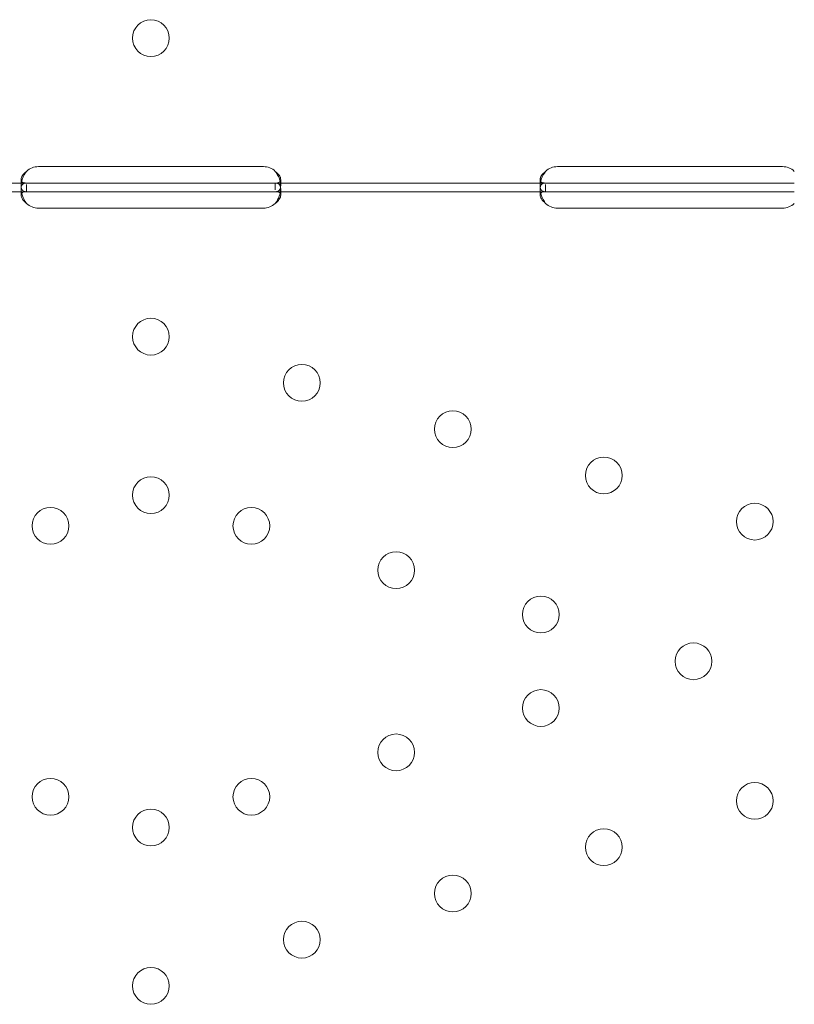
# Model space of a CAD drawing. Units: millimetres. Extents: x 33075 to 44405, y 30043 to 39500.
# Drawn here: x 38501 to 38680, y 37093 to 37321 of the extents above; entities that cross this region are included whole.
import ezdxf

# ---------------------------------------------------------------- set-up
doc = ezdxf.new("R2010")
doc.units = ezdxf.units.MM
doc.layers.add('BS', color=7, linetype='Continuous')

# ---------------------------------------------------------------- blocks, each defined once
blk = doc.blocks.new('A$C0B0F3AAF')
at = {"color": 0, "linetype": 'Continuous', "lineweight": 0}
for p, q in [((21807.9, 26391.79), (21859.9, 26391.79)), ((21927.9, 26391.79), (21979.9, 26391.79)), ((21742.65, 26387.99), (21805.15, 26387.99)), ((21803.9, 26387.38), (21803.9, 26388.79)), ((21805.15, 26387.99), (21807.9, 26387.99)), ((21805.16, 26385.99), (21805.16, 26387.65)), ((21807.9, 26387.99), (21859.9, 26387.99)), ((21859.9, 26387.99), (21862.65, 26387.99)), ((21862.65, 26387.99), (21925.15, 26387.99)), ((21862.65, 26387.99), (21862.65, 26386.41)), ((21863.9, 26388.78), (21863.9, 26387.36)), ((21923.9, 26387.38), (21923.9, 26388.79)), ((21925.15, 26387.99), (21927.9, 26387.99)), ((21925.15, 26385.99), (21925.15, 26387.65)), ((21927.9, 26387.99), (21979.9, 26387.99)), ((21979.9, 26387.99), (21982.65, 26387.99)), ((21742.65, 26385.99), (21805.15, 26385.99)), ((21803.9, 26385.21), (21803.9, 26386.63)), ((21805.15, 26385.99), (21807.9, 26385.99)), ((21807.9, 26385.99), (21859.9, 26385.99)), ((21859.9, 26385.99), (21862.65, 26385.99)), ((21862.65, 26385.99), (21925.15, 26385.99)), ((21863.9, 26386.61), (21863.9, 26385.2)), ((21923.9, 26385.2), (21923.9, 26386.62)), ((21925.15, 26385.99), (21927.9, 26385.99)), ((21927.9, 26385.99), (21979.9, 26385.99)), ((21979.9, 26385.99), (21982.65, 26385.99)), ((21859.9, 26382.2), (21807.9, 26382.2)), ((21979.9, 26382.2), (21927.9, 26382.2))]:
    blk.add_line(p, q, dxfattribs=at)
for centre in [(21833.9, 26421.48), (21833.9, 26352.5), (21868.8, 26341.82), (21903.7, 26331.13), (21938.6, 26320.45), (21833.9, 26315.9), (21810.68, 26308.79), (21857.12, 26308.79), (21973.5, 26309.77), (21890.59, 26298.55), (21924.05, 26288.3), (21959.33, 26277.5), (21924.05, 26266.7), (21890.59, 26256.46), (21810.68, 26246.21), (21857.12, 26246.21), (21973.5, 26245.24), (21833.9, 26239.11), (21938.6, 26234.56), (21903.7, 26223.87), (21868.8, 26213.19), (21833.9, 26202.5)]:
    blk.add_circle(centre, 4.25, dxfattribs=at)
for centre, start, end in [((21807.9, 26387.79), 90, 133.4773), ((21859.9, 26387.79), 46.5227, 90), ((21927.9, 26387.79), 90, 133.4068), ((21979.9, 26387.79), 46.5932, 90), ((21807.9, 26386.2), 226.6638, 270), ((21859.9, 26386.2), 270, 313.3362), ((21927.9, 26386.2), 226.5932, 270), ((21979.9, 26386.2), 270, 313.4068)]:
    blk.add_arc(centre, 4, start, end, dxfattribs=at)
for points, knots in [([(21805.15, 26390.69), (21804.73, 26390.4), (21804.42, 26390.07), (21804.11, 26389.57), (21804.03, 26389.41), (21803.95, 26389.16), (21803.93, 26389.09), (21803.91, 26388.93), (21803.9, 26388.85), (21803.9, 26388.64), (21803.93, 26388.52), (21804, 26388.37), (21804.04, 26388.32), (21804.09, 26388.26), (21804.11, 26388.24), (21804.15, 26388.21), (21804.16, 26388.21), (21804.17, 26388.19), (21804.18, 26388.19), (21804.19, 26388.18), (21804.19, 26388.18), (21804.2, 26388.18), (21804.2, 26388.18), (21804.2, 26388.17), (21804.2, 26388.17), (21804.28, 26388.13), (21804.4, 26388.08), (21804.71, 26388.01), (21804.91, 26387.99), (21805.16, 26387.99)], [0, 0, 0, 0, 0.25, 0.25, 0.375, 0.375, 0.4375, 0.4375, 0.5, 0.5, 0.625, 0.625, 0.6875, 0.6875, 0.71875, 0.71875, 0.734375, 0.734375, 0.742188, 0.742188, 0.746094, 0.746094, 0.748047, 0.748047, 0.75, 0.75, 0.875, 0.875, 1, 1, 1, 1]), ([(21805.15, 26390.69), (21804.73, 26390.18), (21804.42, 26389.61), (21804.13, 26388.8), (21804.06, 26388.58), (21804.01, 26388.35)], [0, 0, 0, 0, 0.25, 0.25, 0.3482906, 0.3482906, 0.3482906, 0.3482906]), ([(21863.79, 26388.35), (21863.77, 26388.43), (21863.75, 26388.5), (21863.71, 26388.65), (21863.68, 26388.75), (21863.64, 26388.88), (21863.62, 26388.94), (21863.61, 26388.97), (21863.61, 26388.98), (21863.6, 26388.99), (21863.6, 26389), (21863.53, 26389.21), (21863.41, 26389.45), (21863.09, 26390.02), (21862.89, 26390.34), (21862.65, 26390.69)], [0.6536847, 0.6536847, 0.6536847, 0.6536847, 0.6875, 0.6875, 0.71875, 0.734375, 0.7421875, 0.7460937, 0.7480469, 0.7480469, 0.75, 0.75, 0.875, 0.875, 1, 1, 1, 1]), ([(21862.65, 26387.99), (21863.06, 26387.99), (21863.38, 26388.04), (21863.69, 26388.23), (21863.77, 26388.31), (21863.85, 26388.46), (21863.87, 26388.52), (21863.89, 26388.64), (21863.9, 26388.71), (21863.9, 26388.92), (21863.87, 26389.08), (21863.8, 26389.32), (21863.77, 26389.4), (21863.71, 26389.52), (21863.69, 26389.56), (21863.66, 26389.62), (21863.65, 26389.64), (21863.63, 26389.67), (21863.62, 26389.68), (21863.61, 26389.69), (21863.61, 26389.7), (21863.61, 26389.71), (21863.61, 26389.71), (21863.6, 26389.71), (21863.6, 26389.72), (21863.53, 26389.84), (21863.41, 26389.98), (21863.09, 26390.3), (21862.89, 26390.49), (21862.65, 26390.69)], [0, 0, 0, 0, 0.25, 0.25, 0.375, 0.375, 0.4375, 0.4375, 0.5, 0.5, 0.625, 0.625, 0.6875, 0.6875, 0.71875, 0.71875, 0.734375, 0.734375, 0.742188, 0.742188, 0.746094, 0.746094, 0.748047, 0.748047, 0.75, 0.75, 0.875, 0.875, 1, 1, 1, 1]), ([(21925.15, 26390.69), (21924.73, 26390.4), (21924.42, 26390.07), (21924.11, 26389.57), (21924.03, 26389.41), (21923.95, 26389.17), (21923.93, 26389.09), (21923.91, 26388.93), (21923.9, 26388.86), (21923.9, 26388.64), (21923.93, 26388.52), (21924, 26388.37), (21924.03, 26388.32), (21924.09, 26388.26), (21924.11, 26388.24), (21924.14, 26388.21), (21924.16, 26388.21), (21924.17, 26388.19), (21924.18, 26388.19), (21924.19, 26388.18), (21924.19, 26388.18), (21924.2, 26388.18), (21924.2, 26388.18), (21924.2, 26388.17), (21924.2, 26388.17), (21924.28, 26388.13), (21924.39, 26388.08), (21924.71, 26388.01), (21924.91, 26387.99), (21925.15, 26387.99)], [0, 0, 0, 0, 0.25, 0.25, 0.375, 0.375, 0.4375, 0.4375, 0.5, 0.5, 0.625, 0.625, 0.6875, 0.6875, 0.71875, 0.71875, 0.734375, 0.734375, 0.742188, 0.742188, 0.746094, 0.746094, 0.748047, 0.748047, 0.75, 0.75, 0.875, 0.875, 1, 1, 1, 1]), ([(21925.15, 26390.69), (21924.73, 26390.18), (21924.42, 26389.61), (21924.13, 26388.8), (21924.06, 26388.58), (21924.01, 26388.35)], [0, 0, 0, 0, 0.25, 0.25, 0.3487472, 0.3487472, 0.3487472, 0.3487472]), ([(21804.01, 26388.35), (21804, 26388.29), (21803.99, 26388.23), (21803.95, 26388.03), (21803.93, 26387.9), (21803.91, 26387.63), (21803.9, 26387.49), (21803.9, 26387.12), (21803.93, 26386.91), (21804, 26386.64), (21804.04, 26386.56), (21804.09, 26386.46), (21804.12, 26386.41), (21804.16, 26386.36), (21804.18, 26386.33), (21804.19, 26386.32), (21804.2, 26386.31), (21804.2, 26386.31), (21804.2, 26386.31), (21804.28, 26386.23), (21804.4, 26386.15), (21804.71, 26386.03), (21804.91, 26385.99), (21805.16, 26385.99)], [0.3482906, 0.3482906, 0.3482906, 0.3482906, 0.375, 0.375, 0.4375, 0.4375, 0.5, 0.5, 0.625, 0.625, 0.6875, 0.6875, 0.71875, 0.734375, 0.7421875, 0.7460938, 0.7480469, 0.7480469, 0.75, 0.75, 0.875, 0.875, 1, 1, 1, 1]), ([(21805.15, 26387.99), (21804.73, 26387.99), (21804.42, 26387.91), (21804.11, 26387.58), (21804.03, 26387.44), (21803.95, 26387.17), (21803.93, 26387.07), (21803.91, 26386.91), (21803.91, 26386.86), (21803.9, 26386.77), (21803.9, 26386.74), (21803.9, 26386.69), (21803.9, 26386.68), (21803.9, 26386.65), (21803.9, 26386.65), (21803.9, 26386.63), (21803.9, 26386.62), (21803.9, 26386.16), (21804.01, 26385.63), (21804.43, 26384.49), (21804.74, 26383.88), (21805.16, 26383.29)], [0, 0, 0, 0, 0.25, 0.25, 0.375, 0.375, 0.4375, 0.4375, 0.46875, 0.46875, 0.484375, 0.484375, 0.492188, 0.492188, 0.496094, 0.496094, 0.5, 0.5, 0.75, 0.75, 1, 1, 1, 1]), ([(21862.65, 26385.99), (21863.06, 26385.99), (21863.38, 26386.08), (21863.69, 26386.4), (21863.77, 26386.54), (21863.85, 26386.81), (21863.87, 26386.91), (21863.89, 26387.12), (21863.9, 26387.24), (21863.9, 26387.62), (21863.87, 26387.88), (21863.81, 26388.22), (21863.8, 26388.29), (21863.79, 26388.35)], [0, 0, 0, 0, 0.25, 0.25, 0.375, 0.375, 0.4375, 0.4375, 0.5, 0.5, 0.625, 0.625, 0.6536847, 0.6536847, 0.6536847, 0.6536847]), ([(21862.65, 26383.29), (21863.06, 26383.81), (21863.38, 26384.37), (21863.69, 26385.24), (21863.77, 26385.52), (21863.85, 26385.95), (21863.87, 26386.08), (21863.89, 26386.29), (21863.89, 26386.35), (21863.9, 26386.45), (21863.9, 26386.48), (21863.9, 26386.53), (21863.9, 26386.55), (21863.9, 26386.57), (21863.9, 26386.58), (21863.9, 26386.6), (21863.9, 26386.6), (21863.9, 26387.06), (21863.8, 26387.41), (21863.38, 26387.88), (21863.07, 26387.99), (21862.65, 26387.99)], [0, 0, 0, 0, 0.25, 0.25, 0.375, 0.375, 0.4375, 0.4375, 0.46875, 0.46875, 0.484375, 0.484375, 0.492188, 0.492188, 0.496094, 0.496094, 0.5, 0.5, 0.75, 0.75, 1, 1, 1, 1]), ([(21924.01, 26388.35), (21924, 26388.29), (21923.99, 26388.23), (21923.95, 26388.03), (21923.93, 26387.9), (21923.91, 26387.63), (21923.9, 26387.49), (21923.9, 26387.12), (21923.93, 26386.91), (21924, 26386.64), (21924.03, 26386.56), (21924.09, 26386.46), (21924.12, 26386.41), (21924.16, 26386.36), (21924.18, 26386.33), (21924.19, 26386.32), (21924.2, 26386.31), (21924.2, 26386.31), (21924.2, 26386.31), (21924.28, 26386.23), (21924.39, 26386.15), (21924.71, 26386.03), (21924.91, 26385.99), (21925.15, 26385.99)], [0.3487472, 0.3487472, 0.3487472, 0.3487472, 0.375, 0.375, 0.4375, 0.4375, 0.5, 0.5, 0.625, 0.625, 0.6875, 0.6875, 0.71875, 0.734375, 0.7421875, 0.7460937, 0.7480469, 0.7480469, 0.75, 0.75, 0.875, 0.875, 1, 1, 1, 1]), ([(21925.15, 26387.99), (21924.74, 26387.99), (21924.42, 26387.91), (21924.11, 26387.58), (21924.03, 26387.44), (21923.95, 26387.17), (21923.93, 26387.07), (21923.91, 26386.91), (21923.91, 26386.86), (21923.9, 26386.77), (21923.9, 26386.74), (21923.9, 26386.69), (21923.9, 26386.68), (21923.9, 26386.66), (21923.9, 26386.65), (21923.9, 26386.63), (21923.9, 26386.62), (21923.9, 26386.17), (21924.01, 26385.63), (21924.42, 26384.49), (21924.74, 26383.88), (21925.15, 26383.29)], [0, 0, 0, 0, 0.25, 0.25, 0.375, 0.375, 0.4375, 0.4375, 0.46875, 0.46875, 0.484375, 0.484375, 0.492188, 0.492188, 0.496094, 0.496094, 0.5, 0.5, 0.75, 0.75, 1, 1, 1, 1]), ([(21804.03, 26385.66), (21804.01, 26385.63), (21803.99, 26385.6), (21803.95, 26385.52), (21803.93, 26385.46), (21803.91, 26385.37), (21803.91, 26385.32), (21803.9, 26385.26), (21803.9, 26385.24), (21803.9, 26385.22), (21803.9, 26385.21), (21803.9, 26384.94), (21804.01, 26384.63), (21804.43, 26383.98), (21804.74, 26383.63), (21805.16, 26383.29)], [0.3373743, 0.3373743, 0.3373743, 0.3373743, 0.375, 0.375, 0.4375, 0.4375, 0.46875, 0.484375, 0.4921875, 0.4921875, 0.5, 0.5, 0.75, 0.75, 1, 1, 1, 1]), ([(21805.15, 26385.99), (21804.73, 26385.99), (21804.42, 26385.94), (21804.14, 26385.77), (21804.08, 26385.72), (21804.03, 26385.66)], [0, 0, 0, 0, 0.25, 0.25, 0.3373743, 0.3373743, 0.3373743, 0.3373743]), ([(21863.78, 26385.61), (21863.73, 26385.68), (21863.67, 26385.74), (21863.38, 26385.93), (21863.07, 26385.99), (21862.65, 26385.99)], [0.6544312, 0.6544312, 0.6544312, 0.6544312, 0.75, 0.75, 1, 1, 1, 1]), ([(21862.65, 26383.29), (21863.06, 26383.59), (21863.38, 26383.91), (21863.69, 26384.41), (21863.77, 26384.57), (21863.85, 26384.82), (21863.87, 26384.9), (21863.89, 26385.01), (21863.89, 26385.07), (21863.9, 26385.13), (21863.9, 26385.16), (21863.9, 26385.18), (21863.9, 26385.19), (21863.9, 26385.36), (21863.86, 26385.5), (21863.78, 26385.61)], [0, 0, 0, 0, 0.25, 0.25, 0.375, 0.375, 0.4375, 0.4375, 0.46875, 0.484375, 0.4921875, 0.4921875, 0.5, 0.5, 0.6544312, 0.6544312, 0.6544312, 0.6544312]), ([(21924.03, 26385.66), (21924.01, 26385.63), (21923.99, 26385.6), (21923.95, 26385.52), (21923.93, 26385.46), (21923.91, 26385.37), (21923.91, 26385.32), (21923.9, 26385.26), (21923.9, 26385.24), (21923.9, 26385.22), (21923.9, 26385.21), (21923.9, 26384.94), (21924.01, 26384.64), (21924.42, 26383.98), (21924.74, 26383.63), (21925.15, 26383.29)], [0.3385106, 0.3385106, 0.3385106, 0.3385106, 0.375, 0.375, 0.4375, 0.4375, 0.46875, 0.484375, 0.4921875, 0.4921875, 0.5, 0.5, 0.75, 0.75, 1, 1, 1, 1]), ([(21925.15, 26385.99), (21924.73, 26385.99), (21924.42, 26385.94), (21924.14, 26385.77), (21924.08, 26385.72), (21924.03, 26385.66)], [0, 0, 0, 0, 0.25, 0.25, 0.3385106, 0.3385106, 0.3385106, 0.3385106])]:
    blk.add_open_spline(points, degree=3, knots=knots, dxfattribs=at)

msp = doc.modelspace()

# ---------------------------------------------------------------- block references
at = {"layer": 'BS'}
msp.add_blockref('A$C0B0F3AAF', (16697.38, 10895.23), dxfattribs=at)

doc.saveas('drawing.dxf')
